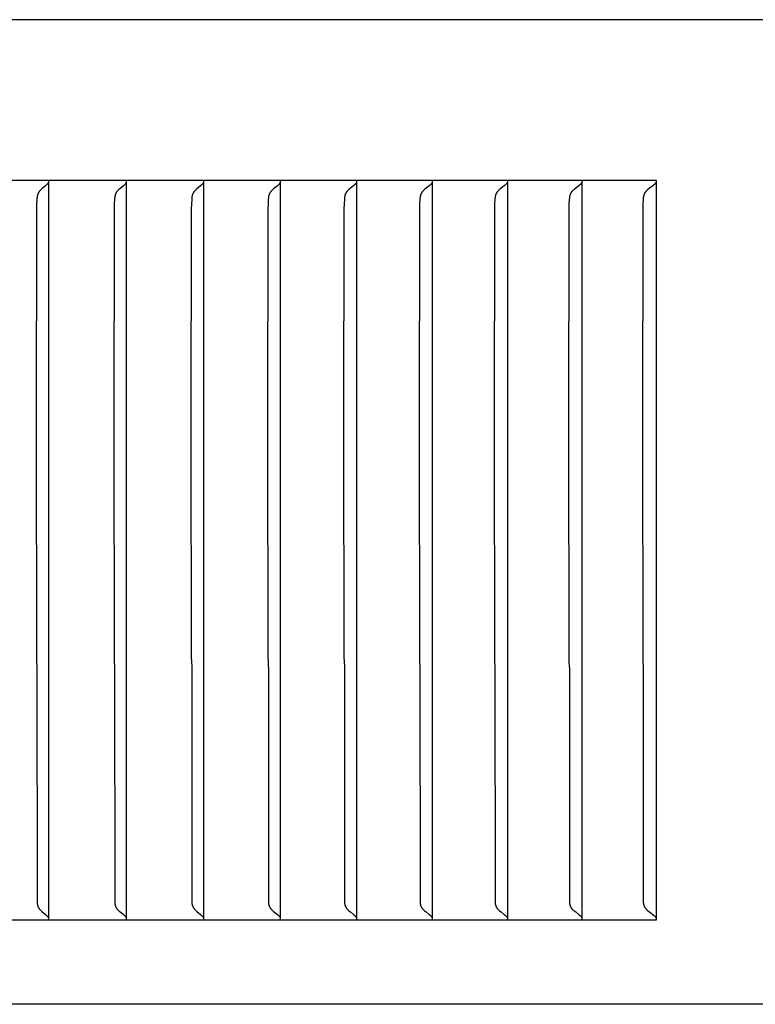
# Model space of a CAD drawing. Units: inches. Extents: x -14.9 to 31.8, y -5.5 to 39.4.
# Drawn here: x 15.3 to 16.3, y 3.9 to 5.2 of the extents above; entities that cross this region are included whole.
import ezdxf

# ---------------------------------------------------------------- set-up
doc = ezdxf.new("R2010")
doc.units = ezdxf.units.IN
doc.header["$MEASUREMENT"] = 0
doc.layers.add('Dimension (ANSI)', color=5, linetype='Continuous', lineweight=25)
doc.layers.add('PV', color=250, linetype='Continuous')
doc.styles.add('Arial', font='arial.ttf')
doc.dimstyles.new('Dimensions', dxfattribs={"dimtxt": 0.089844, "dimasz": 0.125, "dimexe": 0.0625, "dimexo": 0.125, "dimgap": 0.09, "dimtad": 0, "dimtih": 1, "dimtoh": 1, "dimzin": 0, "dimdsep": 46, "dimlunit": 5, "dimtxsty": 'Arial', "dimcen": 0, "dimadec": 0, "dimazin": 0, "dimtfac": 1, "dimtofl": 0, "dimtmove": 0, "dimatfit": 3, "dimfxl": 1, "dimfrac": 2, "dimtolj": 1, "dimtzin": 0, "dimarcsym": 0})

# ---------------------------------------------------------------- blocks, each defined once
blk = doc.blocks.new('*D40')
at = {"layer": 'Defpoints', "color": 0, "transparency": 16777216}
for p in [(-10.3717, 13.6958), (23.6283, 5.2168), (-10.3717, 4.9043)]:
    blk.add_point(p, dxfattribs=at)
at = {"layer": 'Dimension (ANSI)', "color": 0, "lineweight": -2, "transparency": 16777216}
for p, q in [((-10.3717, 5.4043), (-10.3717, 13.9458)), ((23.6283, 5.7168), (23.6283, 13.9458)), ((-9.8717, 13.6958), (3.097, 13.6958)), ((23.1283, 13.6958), (10.1595, 13.6958))]:
    blk.add_line(p, q, dxfattribs=at)
at = {"layer": 'Dimension (ANSI)', "color": 0, "transparency": 16777216}
for points in [[(-9.8717, 13.7791), (-9.8717, 13.6125), (-10.3717, 13.6958)], [(23.1283, 13.7791), (23.1283, 13.6125), (23.6283, 13.6958)]]:
    blk.add_solid(points, dxfattribs=at)
at = {"layer": 'Dimension (ANSI)', "color": 0, "transparency": 16777216, "insert": (6.6283, 13.6958), "char_height": 0.359375, "attachment_point": 5, "style": 'Arial'}
blk.add_mtext('\\A1;Head Width = 34" [86.36 cm]', dxfattribs=at)

msp = doc.modelspace()

# ---------------------------------------------------------------- linework, layer by layer
at = {"layer": 'PV'}
for points in [[(23.6283, 5.2168), (6.6286, 5.2168)], [(16.1321, 5.0026), (14.4689, 5.0026)], [(15.3223, 4.9964), (15.3223, 5.0026)], [(15.426, 4.9964), (15.426, 5.0026)], [(15.529, 4.9964), (15.529, 5.0026)], [(15.6314, 4.9964), (15.6314, 5.0026)], [(15.7329, 4.9964), (15.7329, 5.0026)], [(15.8338, 4.9964), (15.8338, 5.0026)], [(15.9339, 4.9964), (15.9339, 5.0026)], [(16.0333, 4.9964), (16.0333, 5.0026)], [(16.1321, 4.0168), (16.1321, 5.0026)], [(15.32, 4.9971), (15.3191, 4.9962), (15.3182, 4.9953), (15.3133, 4.9912), (15.3124, 4.9903), (15.3115, 4.9894), (15.311, 4.989), (15.3106, 4.9885), (15.3102, 4.9881), (15.3098, 4.9876), (15.3096, 4.9874), (15.3094, 4.9872), (15.3093, 4.9869), (15.3091, 4.9867), (15.3089, 4.9864), (15.3087, 4.9861), (15.3086, 4.9859), (15.3084, 4.9856), (15.3083, 4.9853), (15.3081, 4.985), (15.308, 4.9847), (15.3079, 4.9845), (15.3078, 4.9842), (15.3077, 4.9839), (15.3076, 4.9836), (15.3075, 4.9833), (15.3074, 4.983), (15.3073, 4.9827), (15.3073, 4.9824), (15.3072, 4.9821), (15.3071, 4.9815), (15.307, 4.9809), (15.3069, 4.9804), (15.3068, 4.9798), (15.3067, 4.9786), (15.3066, 4.9774), (15.3063, 4.9709), (15.3061, 4.9644), (15.3057, 4.6659)], [(15.3212, 4.9985), (15.3212, 4.9984), (15.3211, 4.9983), (15.321, 4.9982), (15.321, 4.9981), (15.3209, 4.9981), (15.3208, 4.998), (15.3207, 4.9979), (15.3207, 4.9978), (15.3206, 4.9977), (15.3205, 4.9976), (15.3204, 4.9975), (15.3204, 4.9974), (15.3203, 4.9974), (15.3202, 4.9973), (15.3201, 4.9972), (15.32, 4.9971)], [(15.322, 5.0005), (15.322, 5.0002), (15.3219, 5), (15.3218, 4.9997), (15.3217, 4.9995), (15.3216, 4.9993), (15.3216, 4.9992), (15.3215, 4.9991), (15.3215, 4.999), (15.3214, 4.9989), (15.3213, 4.9988), (15.3213, 4.9987), (15.3212, 4.9985)], [(15.3223, 4.6659), (15.3223, 4.9964)], [(15.4237, 4.9971), (15.4228, 4.9962), (15.4218, 4.9953), (15.4169, 4.9912), (15.4159, 4.9903), (15.415, 4.9894), (15.4146, 4.989), (15.4141, 4.9885), (15.4137, 4.9881), (15.4133, 4.9876), (15.4131, 4.9874), (15.413, 4.9872), (15.4128, 4.9869), (15.4126, 4.9867), (15.4124, 4.9864), (15.4123, 4.9861), (15.4121, 4.9859), (15.4119, 4.9856), (15.4118, 4.9853), (15.4116, 4.985), (15.4115, 4.9847), (15.4114, 4.9845), (15.4113, 4.9842), (15.4112, 4.9839), (15.4111, 4.9836), (15.411, 4.9833), (15.4109, 4.983), (15.4108, 4.9827), (15.4107, 4.9824), (15.4107, 4.9821), (15.4105, 4.9815), (15.4104, 4.981), (15.4104, 4.9804), (15.4103, 4.9798), (15.4102, 4.9786), (15.4101, 4.9774), (15.4097, 4.9709), (15.4095, 4.9644), (15.4091, 4.6659)], [(15.4249, 4.9985), (15.4248, 4.9984), (15.4248, 4.9983), (15.4247, 4.9982), (15.4246, 4.9981), (15.4246, 4.9981), (15.4245, 4.998), (15.4244, 4.9979), (15.4244, 4.9978), (15.4243, 4.9977), (15.4242, 4.9976), (15.4241, 4.9975), (15.424, 4.9974), (15.424, 4.9974), (15.4239, 4.9973), (15.4238, 4.9972), (15.4237, 4.9971)], [(15.4257, 5.0005), (15.4257, 5.0002), (15.4256, 5), (15.4255, 4.9997), (15.4254, 4.9995), (15.4253, 4.9993), (15.4253, 4.9992), (15.4252, 4.9991), (15.4252, 4.999), (15.4251, 4.9989), (15.425, 4.9988), (15.425, 4.9987), (15.4249, 4.9985)], [(15.426, 4.6659), (15.426, 4.9964)], [(15.5267, 4.9971), (15.5257, 4.9962), (15.5248, 4.9953), (15.5198, 4.9912), (15.5188, 4.9903), (15.5179, 4.9894), (15.5174, 4.989), (15.517, 4.9885), (15.5165, 4.9881), (15.5161, 4.9876), (15.516, 4.9874), (15.5158, 4.9872), (15.5156, 4.9869), (15.5154, 4.9867), (15.5152, 4.9864), (15.5151, 4.9861), (15.5149, 4.9859), (15.5147, 4.9856), (15.5146, 4.9853), (15.5144, 4.985), (15.5143, 4.9847), (15.5142, 4.9845), (15.5141, 4.9842), (15.514, 4.9839), (15.5139, 4.9836), (15.5138, 4.9833), (15.5137, 4.983), (15.5136, 4.9827), (15.5135, 4.9824), (15.5135, 4.9821), (15.5133, 4.9815), (15.5132, 4.981), (15.5131, 4.9804), (15.5131, 4.9798), (15.5129, 4.9786), (15.5129, 4.9774), (15.5125, 4.9709), (15.5123, 4.9644), (15.5119, 4.6659)], [(15.5279, 4.9985), (15.5278, 4.9984), (15.5278, 4.9983), (15.5277, 4.9982), (15.5276, 4.9981), (15.5276, 4.9981), (15.5275, 4.998), (15.5274, 4.9979), (15.5273, 4.9978), (15.5273, 4.9977), (15.5272, 4.9976), (15.5271, 4.9975), (15.527, 4.9974), (15.5269, 4.9974), (15.5269, 4.9973), (15.5268, 4.9972), (15.5267, 4.9971)], [(15.5288, 5.0005), (15.5287, 5.0002), (15.5286, 5), (15.5285, 4.9998), (15.5285, 4.9997), (15.5284, 4.9996), (15.5284, 4.9995), (15.5283, 4.9993), (15.5283, 4.9992), (15.5282, 4.9991), (15.5282, 4.999), (15.5281, 4.9989), (15.528, 4.9988), (15.528, 4.9987), (15.5279, 4.9985)], [(15.529, 4.6659), (15.529, 4.9964)], [(15.629, 4.9971), (15.628, 4.9962), (15.627, 4.9953), (15.622, 4.9912), (15.621, 4.9903), (15.62, 4.9894), (15.6195, 4.989), (15.6191, 4.9885), (15.6187, 4.9881), (15.6183, 4.9876), (15.6181, 4.9874), (15.6179, 4.9872), (15.6177, 4.9869), (15.6175, 4.9867), (15.6173, 4.9864), (15.6172, 4.9861), (15.617, 4.9859), (15.6168, 4.9856), (15.6167, 4.9853), (15.6165, 4.985), (15.6164, 4.9847), (15.6163, 4.9845), (15.6162, 4.9842), (15.6161, 4.9839), (15.616, 4.9836), (15.6159, 4.9833), (15.6158, 4.983), (15.6157, 4.9827), (15.6156, 4.9824), (15.6155, 4.9821), (15.6154, 4.9816), (15.6153, 4.981), (15.6152, 4.9804), (15.6151, 4.9798), (15.615, 4.9786), (15.6149, 4.9774), (15.6146, 4.9709), (15.6144, 4.9644), (15.614, 4.6659)], [(15.6302, 4.9985), (15.6301, 4.9984), (15.6301, 4.9983), (15.63, 4.9982), (15.6299, 4.9981), (15.6299, 4.9981), (15.6298, 4.998), (15.6297, 4.9979), (15.6296, 4.9978), (15.6295, 4.9977), (15.6295, 4.9976), (15.6294, 4.9975), (15.6293, 4.9974), (15.6292, 4.9974), (15.6291, 4.9973), (15.629, 4.9972), (15.629, 4.9971)], [(15.6311, 5.0005), (15.631, 5.0003), (15.631, 5.0002), (15.6309, 5.0001), (15.6309, 5), (15.6308, 4.9998), (15.6308, 4.9997), (15.6307, 4.9996), (15.6307, 4.9995), (15.6306, 4.9993), (15.6306, 4.9992), (15.6305, 4.9991), (15.6305, 4.999), (15.6304, 4.9989), (15.6303, 4.9988), (15.6303, 4.9987), (15.6302, 4.9985)], [(15.6314, 4.6659), (15.6314, 4.9964)], [(15.7305, 4.9971), (15.7295, 4.9962), (15.7285, 4.9953), (15.7244, 4.992), (15.7224, 4.9903), (15.7214, 4.9894), (15.721, 4.989), (15.7205, 4.9886), (15.7201, 4.9881), (15.7197, 4.9876), (15.7195, 4.9874), (15.7193, 4.9872), (15.7191, 4.9869), (15.7189, 4.9867), (15.7187, 4.9864), (15.7186, 4.9861), (15.7184, 4.9859), (15.7182, 4.9856), (15.7181, 4.9853), (15.7179, 4.985), (15.7178, 4.9848), (15.7177, 4.9845), (15.7175, 4.9842), (15.7174, 4.9839), (15.7173, 4.9836), (15.7172, 4.9833), (15.7171, 4.983), (15.7171, 4.9827), (15.717, 4.9824), (15.7169, 4.9821), (15.7168, 4.9816), (15.7167, 4.981), (15.7166, 4.9804), (15.7165, 4.9798), (15.7164, 4.9786), (15.7163, 4.9774), (15.7159, 4.9709), (15.7157, 4.9644), (15.7153, 4.6659)], [(15.7318, 4.9985), (15.7317, 4.9984), (15.7316, 4.9983), (15.7316, 4.9982), (15.7315, 4.9981), (15.7314, 4.9981), (15.7314, 4.998), (15.7313, 4.9979), (15.7312, 4.9978), (15.7311, 4.9977), (15.731, 4.9976), (15.731, 4.9975), (15.7309, 4.9974), (15.7308, 4.9974), (15.7307, 4.9973), (15.7306, 4.9972), (15.7305, 4.9971)], [(15.7326, 5.0005), (15.7326, 5.0003), (15.7326, 5.0002), (15.7325, 5.0001), (15.7325, 5), (15.7324, 4.9998), (15.7324, 4.9997), (15.7323, 4.9996), (15.7323, 4.9995), (15.7322, 4.9993), (15.7322, 4.9992), (15.7321, 4.9991), (15.732, 4.999), (15.732, 4.9989), (15.7319, 4.9988), (15.7318, 4.9987), (15.7318, 4.9985)], [(15.7329, 4.6659), (15.7329, 4.9964)], [(15.8313, 4.9971), (15.8304, 4.9962), (15.8293, 4.9953), (15.8252, 4.992), (15.8231, 4.9903), (15.8221, 4.9894), (15.8217, 4.989), (15.8212, 4.9886), (15.8208, 4.9881), (15.8204, 4.9876), (15.8202, 4.9874), (15.82, 4.9872), (15.8198, 4.9869), (15.8196, 4.9867), (15.8194, 4.9864), (15.8192, 4.9861), (15.8191, 4.9859), (15.8189, 4.9856), (15.8187, 4.9853), (15.8186, 4.985), (15.8185, 4.9848), (15.8183, 4.9845), (15.8182, 4.9842), (15.8181, 4.9839), (15.818, 4.9836), (15.8179, 4.9833), (15.8178, 4.983), (15.8177, 4.9827), (15.8176, 4.9824), (15.8176, 4.9821), (15.8175, 4.9819), (15.8174, 4.9816), (15.8173, 4.981), (15.8172, 4.9804), (15.8171, 4.9798), (15.817, 4.9786), (15.8169, 4.9774), (15.8166, 4.9709), (15.8164, 4.9644), (15.8159, 4.6659)], [(15.8326, 4.9985), (15.8326, 4.9984), (15.8325, 4.9983), (15.8324, 4.9982), (15.8323, 4.9981), (15.8323, 4.9981), (15.8322, 4.998), (15.8321, 4.9979), (15.832, 4.9978), (15.832, 4.9977), (15.8319, 4.9976), (15.8318, 4.9975), (15.8317, 4.9974), (15.8316, 4.9974), (15.8315, 4.9973), (15.8314, 4.9972), (15.8313, 4.9971)], [(15.8335, 5.0005), (15.8335, 5.0003), (15.8334, 5.0002), (15.8334, 5.0001), (15.8333, 5), (15.8333, 4.9998), (15.8332, 4.9997), (15.8332, 4.9996), (15.8331, 4.9995), (15.8331, 4.9993), (15.833, 4.9992), (15.833, 4.9991), (15.8329, 4.999), (15.8328, 4.9989), (15.8328, 4.9988), (15.8327, 4.9987), (15.8326, 4.9985)], [(15.8338, 4.6659), (15.8338, 4.9964)], [(15.9314, 4.9971), (15.9304, 4.9962), (15.9294, 4.9953), (15.9252, 4.992), (15.9231, 4.9903), (15.9221, 4.9894), (15.9216, 4.989), (15.9212, 4.9886), (15.9207, 4.9881), (15.9203, 4.9876), (15.9201, 4.9874), (15.9199, 4.9872), (15.9197, 4.9869), (15.9195, 4.9867), (15.9193, 4.9864), (15.9192, 4.9861), (15.919, 4.9859), (15.9188, 4.9856), (15.9187, 4.9853), (15.9185, 4.985), (15.9184, 4.9848), (15.9182, 4.9845), (15.9181, 4.9842), (15.918, 4.9839), (15.9179, 4.9836), (15.9178, 4.9833), (15.9177, 4.983), (15.9176, 4.9827), (15.9175, 4.9824), (15.9175, 4.9822), (15.9174, 4.9819), (15.9173, 4.9816), (15.9172, 4.981), (15.9171, 4.9804), (15.9171, 4.9798), (15.9169, 4.9786), (15.9168, 4.9774), (15.9165, 4.9709), (15.9163, 4.9644), (15.9158, 4.6659)], [(15.9327, 4.9985), (15.9327, 4.9984), (15.9326, 4.9983), (15.9325, 4.9982), (15.9325, 4.9981), (15.9324, 4.9981), (15.9323, 4.998), (15.9322, 4.9979), (15.9321, 4.9978), (15.9321, 4.9977), (15.932, 4.9976), (15.9319, 4.9975), (15.9318, 4.9974), (15.9317, 4.9974), (15.9316, 4.9973), (15.9315, 4.9972), (15.9314, 4.9971)], [(15.9336, 5.0005), (15.9336, 5.0003), (15.9336, 5.0002), (15.9335, 5.0001), (15.9335, 5), (15.9334, 4.9998), (15.9334, 4.9997), (15.9333, 4.9996), (15.9333, 4.9995), (15.9332, 4.9993), (15.9331, 4.9992), (15.9331, 4.9991), (15.933, 4.999), (15.933, 4.9989), (15.9329, 4.9988), (15.9328, 4.9987), (15.9327, 4.9985)], [(15.9339, 4.6659), (15.9339, 4.9964)], [(16.0308, 4.9971), (16.0298, 4.9962), (16.0287, 4.9953), (16.0245, 4.992), (16.0223, 4.9903), (16.0214, 4.9894), (16.0209, 4.989), (16.0204, 4.9886), (16.0199, 4.9881), (16.0195, 4.9876), (16.0193, 4.9874), (16.0191, 4.9872), (16.0189, 4.9869), (16.0187, 4.9867), (16.0185, 4.9864), (16.0183, 4.9862), (16.0182, 4.9859), (16.018, 4.9856), (16.0178, 4.9853), (16.0177, 4.985), (16.0176, 4.9848), (16.0174, 4.9845), (16.0173, 4.9842), (16.0172, 4.9839), (16.0171, 4.9836), (16.017, 4.9833), (16.0169, 4.983), (16.0168, 4.9827), (16.0167, 4.9824), (16.0166, 4.9822), (16.0166, 4.9819), (16.0165, 4.9816), (16.0164, 4.981), (16.0163, 4.9804), (16.0162, 4.9798), (16.0161, 4.9786), (16.016, 4.9774), (16.0156, 4.9709), (16.0154, 4.9644), (16.015, 4.6659)], [(16.0321, 4.9985), (16.032, 4.9984), (16.032, 4.9983), (16.0319, 4.9982), (16.0318, 4.9981), (16.0317, 4.9981), (16.0317, 4.998), (16.0316, 4.9979), (16.0315, 4.9978), (16.0314, 4.9977), (16.0313, 4.9976), (16.0313, 4.9975), (16.0312, 4.9974), (16.0311, 4.9974), (16.031, 4.9973), (16.0309, 4.9972), (16.0308, 4.9971)], [(16.033, 5.0005), (16.033, 5.0003), (16.0329, 5.0002), (16.0329, 5.0001), (16.0328, 5), (16.0328, 4.9998), (16.0327, 4.9997), (16.0327, 4.9996), (16.0326, 4.9995), (16.0326, 4.9993), (16.0325, 4.9992), (16.0325, 4.9991), (16.0324, 4.999), (16.0323, 4.9989), (16.0323, 4.9988), (16.0322, 4.9987), (16.0321, 4.9985)], [(16.0333, 4.6659), (16.0333, 4.9964)], [(16.1294, 4.9971), (16.1284, 4.9962), (16.1273, 4.9953), (16.123, 4.992), (16.1208, 4.9903), (16.1198, 4.9894), (16.1193, 4.989), (16.1189, 4.9886), (16.1184, 4.9881), (16.1182, 4.9879), (16.118, 4.9876), (16.1178, 4.9874), (16.1176, 4.9872), (16.1174, 4.9869), (16.1172, 4.9867), (16.117, 4.9864), (16.1168, 4.9862), (16.1166, 4.9859), (16.1164, 4.9856), (16.1163, 4.9853), (16.1161, 4.985), (16.116, 4.9848), (16.1158, 4.9845), (16.1157, 4.9842), (16.1156, 4.9839), (16.1155, 4.9836), (16.1154, 4.9833), (16.1153, 4.983), (16.1152, 4.9827), (16.1151, 4.9825), (16.1151, 4.9822), (16.115, 4.9819), (16.1149, 4.9816), (16.1148, 4.981), (16.1147, 4.9804), (16.1146, 4.9798), (16.1145, 4.9786), (16.1144, 4.9774), (16.114, 4.9709), (16.1138, 4.9644), (16.1134, 4.6659)], [(16.1307, 4.9985), (16.1307, 4.9984), (16.1306, 4.9983), (16.1305, 4.9982), (16.1304, 4.9981), (16.1304, 4.9981), (16.1303, 4.998), (16.1302, 4.9979), (16.1301, 4.9978), (16.13, 4.9977), (16.1299, 4.9976), (16.1299, 4.9975), (16.1298, 4.9974), (16.1297, 4.9974), (16.1296, 4.9973), (16.1295, 4.9972), (16.1294, 4.9971)], [(16.1316, 5.0005), (16.1316, 5.0003), (16.1316, 5.0002), (16.1315, 5.0001), (16.1315, 5), (16.1314, 4.9998), (16.1314, 4.9997), (16.1313, 4.9996), (16.1313, 4.9995), (16.1312, 4.9993), (16.1311, 4.9992), (16.1311, 4.9991), (16.131, 4.999), (16.1309, 4.9989), (16.1309, 4.9988), (16.1308, 4.9987), (16.1307, 4.9985)], [(15.3057, 4.6659), (15.3061, 4.3675), (15.3063, 4.361), (15.3066, 4.3545), (15.3067, 4.3533), (15.3068, 4.0396), (15.3069, 4.039), (15.307, 4.0384), (15.3071, 4.0378), (15.3072, 4.0372), (15.3073, 4.0369), (15.3073, 4.0366), (15.3074, 4.0364), (15.3075, 4.0361), (15.3076, 4.0358), (15.3077, 4.0355), (15.3078, 4.0352), (15.3079, 4.0349), (15.308, 4.0346), (15.3081, 4.0343), (15.3083, 4.0341), (15.3084, 4.0338), (15.3086, 4.0335), (15.3087, 4.0332), (15.3089, 4.0329), (15.3091, 4.0327), (15.3093, 4.0324), (15.3094, 4.0322), (15.3096, 4.032), (15.3098, 4.0317), (15.3102, 4.0313), (15.3106, 4.0308), (15.311, 4.0304), (15.3115, 4.0299), (15.3124, 4.0291), (15.3133, 4.0282), (15.3182, 4.024), (15.3191, 4.0231), (15.32, 4.0222)], [(15.3223, 4.023), (15.3223, 4.6659)], [(15.4091, 4.6659), (15.4095, 4.3675), (15.4097, 4.361), (15.4101, 4.3545), (15.4102, 4.3533), (15.4103, 4.0396), (15.4104, 4.039), (15.4104, 4.0384), (15.4105, 4.0378), (15.4107, 4.0372), (15.4107, 4.0369), (15.4108, 4.0366), (15.4109, 4.0364), (15.411, 4.0361), (15.4111, 4.0358), (15.4112, 4.0355), (15.4113, 4.0352), (15.4114, 4.0349), (15.4115, 4.0346), (15.4116, 4.0343), (15.4118, 4.0341), (15.4119, 4.0338), (15.4121, 4.0335), (15.4123, 4.0332), (15.4124, 4.0329), (15.4126, 4.0327), (15.4128, 4.0324), (15.413, 4.0322), (15.4131, 4.032), (15.4133, 4.0317), (15.4137, 4.0313), (15.4141, 4.0308), (15.4146, 4.0304), (15.415, 4.0299), (15.4159, 4.0291), (15.4169, 4.0282), (15.4218, 4.024), (15.4228, 4.0231), (15.4237, 4.0222)], [(15.426, 4.023), (15.426, 4.6659)], [(15.5119, 4.6659), (15.5123, 4.3675), (15.5125, 4.361), (15.5129, 4.3545), (15.5129, 4.3533), (15.5131, 4.0396), (15.5131, 4.039), (15.5132, 4.0384), (15.5133, 4.0378), (15.5135, 4.0372), (15.5135, 4.0369), (15.5136, 4.0366), (15.5137, 4.0363), (15.5138, 4.0361), (15.5139, 4.0358), (15.514, 4.0355), (15.5141, 4.0352), (15.5142, 4.0349), (15.5143, 4.0346), (15.5144, 4.0343), (15.5146, 4.0341), (15.5147, 4.0338), (15.5149, 4.0335), (15.5151, 4.0332), (15.5152, 4.0329), (15.5154, 4.0327), (15.5156, 4.0324), (15.5158, 4.0322), (15.516, 4.032), (15.5161, 4.0317), (15.5165, 4.0313), (15.517, 4.0308), (15.5174, 4.0304), (15.5179, 4.0299), (15.5188, 4.0291), (15.5198, 4.0282), (15.5248, 4.024), (15.5257, 4.0231), (15.5267, 4.0222)], [(15.529, 4.023), (15.529, 4.6659)], [(15.614, 4.6659), (15.6144, 4.3675), (15.6146, 4.361), (15.6149, 4.3545), (15.615, 4.3533), (15.6151, 4.0396), (15.6152, 4.039), (15.6153, 4.0384), (15.6154, 4.0378), (15.6155, 4.0372), (15.6156, 4.0369), (15.6157, 4.0366), (15.6158, 4.0363), (15.6159, 4.0361), (15.616, 4.0358), (15.6161, 4.0355), (15.6162, 4.0352), (15.6163, 4.0349), (15.6164, 4.0346), (15.6165, 4.0343), (15.6167, 4.0341), (15.6168, 4.0338), (15.617, 4.0335), (15.6172, 4.0332), (15.6173, 4.0329), (15.6175, 4.0327), (15.6177, 4.0324), (15.6179, 4.0322), (15.6181, 4.032), (15.6183, 4.0317), (15.6187, 4.0313), (15.6191, 4.0308), (15.6195, 4.0304), (15.62, 4.0299), (15.621, 4.0291), (15.622, 4.0282), (15.627, 4.024), (15.628, 4.0231), (15.629, 4.0222)], [(15.6314, 4.023), (15.6314, 4.6659)], [(15.7153, 4.6659), (15.7157, 4.3675), (15.7159, 4.361), (15.7163, 4.3545), (15.7164, 4.3533), (15.7165, 4.0396), (15.7166, 4.039), (15.7167, 4.0384), (15.7168, 4.0378), (15.7169, 4.0372), (15.717, 4.0369), (15.7171, 4.0366), (15.7171, 4.0363), (15.7172, 4.0361), (15.7173, 4.0358), (15.7174, 4.0355), (15.7175, 4.0352), (15.7177, 4.0349), (15.7178, 4.0346), (15.7179, 4.0343), (15.7181, 4.0341), (15.7182, 4.0338), (15.7184, 4.0335), (15.7186, 4.0332), (15.7187, 4.0329), (15.7189, 4.0327), (15.7191, 4.0324), (15.7193, 4.0322), (15.7195, 4.032), (15.7197, 4.0317), (15.7201, 4.0313), (15.7205, 4.0308), (15.721, 4.0304), (15.7214, 4.0299), (15.7224, 4.0291), (15.7244, 4.0274), (15.7285, 4.024), (15.7295, 4.0231), (15.7305, 4.0222)], [(15.7329, 4.023), (15.7329, 4.6659)], [(15.8159, 4.6659), (15.8164, 4.3675), (15.8166, 4.361), (15.8169, 4.3545), (15.817, 4.3533), (15.8171, 4.0396), (15.8172, 4.039), (15.8173, 4.0384), (15.8174, 4.0378), (15.8175, 4.0375), (15.8176, 4.0372), (15.8176, 4.0369), (15.8177, 4.0366), (15.8178, 4.0363), (15.8179, 4.036), (15.818, 4.0358), (15.8181, 4.0355), (15.8182, 4.0352), (15.8183, 4.0349), (15.8185, 4.0346), (15.8186, 4.0343), (15.8187, 4.034), (15.8189, 4.0338), (15.8191, 4.0335), (15.8192, 4.0332), (15.8194, 4.0329), (15.8196, 4.0327), (15.8198, 4.0324), (15.82, 4.0322), (15.8202, 4.032), (15.8204, 4.0317), (15.8208, 4.0313), (15.8212, 4.0308), (15.8217, 4.0304), (15.8221, 4.0299), (15.8231, 4.0291), (15.8252, 4.0274), (15.8293, 4.024), (15.8304, 4.0231), (15.8313, 4.0222)], [(15.8338, 4.023), (15.8338, 4.6659)], [(15.9158, 4.6659), (15.9163, 4.3675), (15.9165, 4.361), (15.9168, 4.3545), (15.9169, 4.3533), (15.9171, 4.0396), (15.9171, 4.039), (15.9172, 4.0384), (15.9173, 4.0378), (15.9174, 4.0375), (15.9175, 4.0372), (15.9175, 4.0369), (15.9176, 4.0366), (15.9177, 4.0363), (15.9178, 4.036), (15.9179, 4.0358), (15.918, 4.0355), (15.9181, 4.0352), (15.9182, 4.0349), (15.9184, 4.0346), (15.9185, 4.0343), (15.9187, 4.034), (15.9188, 4.0338), (15.919, 4.0335), (15.9192, 4.0332), (15.9193, 4.0329), (15.9195, 4.0327), (15.9197, 4.0324), (15.9199, 4.0322), (15.9201, 4.032), (15.9203, 4.0317), (15.9207, 4.0313), (15.9212, 4.0308), (15.9216, 4.0304), (15.9221, 4.0299), (15.9231, 4.0291), (15.9252, 4.0274), (15.9294, 4.024), (15.9304, 4.0231), (15.9314, 4.0222)], [(15.9339, 4.023), (15.9339, 4.6659)], [(16.015, 4.6659), (16.0154, 4.3675), (16.0156, 4.361), (16.016, 4.3545), (16.0161, 4.3533), (16.0162, 4.0396), (16.0163, 4.039), (16.0164, 4.0384), (16.0165, 4.0378), (16.0166, 4.0375), (16.0166, 4.0372), (16.0167, 4.0369), (16.0168, 4.0366), (16.0169, 4.0363), (16.017, 4.036), (16.0171, 4.0358), (16.0172, 4.0355), (16.0173, 4.0352), (16.0174, 4.0349), (16.0176, 4.0346), (16.0177, 4.0343), (16.0178, 4.034), (16.018, 4.0338), (16.0182, 4.0335), (16.0183, 4.0332), (16.0185, 4.0329), (16.0187, 4.0327), (16.0189, 4.0324), (16.0191, 4.0322), (16.0193, 4.032), (16.0195, 4.0317), (16.0199, 4.0313), (16.0204, 4.0308), (16.0209, 4.0304), (16.0214, 4.0299), (16.0223, 4.0291), (16.0245, 4.0274), (16.0287, 4.024), (16.0298, 4.0232), (16.0308, 4.0222)], [(16.0333, 4.023), (16.0333, 4.6659)], [(16.1134, 4.6659), (16.1138, 4.3675), (16.114, 4.361), (16.1144, 4.3545), (16.1145, 4.3533), (16.1146, 4.0396), (16.1147, 4.039), (16.1148, 4.0384), (16.1149, 4.0378), (16.115, 4.0375), (16.1151, 4.0372), (16.1151, 4.0369), (16.1152, 4.0366), (16.1153, 4.0363), (16.1154, 4.036), (16.1155, 4.0358), (16.1156, 4.0355), (16.1157, 4.0352), (16.1158, 4.0349), (16.116, 4.0346), (16.1161, 4.0343), (16.1163, 4.034), (16.1164, 4.0338), (16.1166, 4.0335), (16.1168, 4.0332), (16.117, 4.0329), (16.1172, 4.0327), (16.1174, 4.0324), (16.1176, 4.0322), (16.1178, 4.032), (16.118, 4.0317), (16.1182, 4.0315), (16.1184, 4.0313), (16.1189, 4.0308), (16.1193, 4.0304), (16.1198, 4.0299), (16.1208, 4.0291), (16.123, 4.0274), (16.1273, 4.024), (16.1284, 4.0232), (16.1294, 4.0222)], [(14.4689, 4.0168), (16.1321, 4.0168)], [(15.32, 4.0222), (15.3201, 4.0222), (15.3202, 4.0221), (15.3203, 4.022), (15.3204, 4.0219), (15.3204, 4.0219), (15.3205, 4.0218), (15.3206, 4.0217), (15.3207, 4.0216), (15.3207, 4.0215), (15.3208, 4.0214), (15.3209, 4.0213), (15.321, 4.0212), (15.321, 4.0211), (15.3211, 4.021), (15.3212, 4.0209), (15.3212, 4.0208)], [(15.3212, 4.0208), (15.3213, 4.0207), (15.3213, 4.0206), (15.3214, 4.0205), (15.3215, 4.0204), (15.3215, 4.0203), (15.3216, 4.0201), (15.3216, 4.02), (15.3217, 4.0199), (15.3218, 4.0197), (15.3219, 4.0194), (15.322, 4.0192), (15.322, 4.0189)], [(15.3223, 4.0168), (15.3223, 4.023)], [(15.4237, 4.0222), (15.4238, 4.0222), (15.4239, 4.0221), (15.424, 4.022), (15.424, 4.0219), (15.4241, 4.0219), (15.4242, 4.0218), (15.4243, 4.0217), (15.4244, 4.0216), (15.4244, 4.0215), (15.4245, 4.0214), (15.4246, 4.0213), (15.4246, 4.0212), (15.4247, 4.0211), (15.4248, 4.021), (15.4248, 4.0209), (15.4249, 4.0208)], [(15.4249, 4.0208), (15.425, 4.0207), (15.425, 4.0206), (15.4251, 4.0205), (15.4252, 4.0204), (15.4252, 4.0203), (15.4253, 4.0201), (15.4253, 4.02), (15.4254, 4.0199), (15.4255, 4.0197), (15.4256, 4.0194), (15.4257, 4.0192), (15.4257, 4.0189)], [(15.426, 4.0168), (15.426, 4.023)], [(15.5267, 4.0222), (15.5268, 4.0222), (15.5269, 4.0221), (15.5269, 4.022), (15.527, 4.0219), (15.5271, 4.0219), (15.5272, 4.0218), (15.5273, 4.0217), (15.5273, 4.0216), (15.5274, 4.0215), (15.5275, 4.0214), (15.5276, 4.0213), (15.5276, 4.0212), (15.5277, 4.0211), (15.5278, 4.021), (15.5278, 4.0209), (15.5279, 4.0208)], [(15.5279, 4.0208), (15.528, 4.0207), (15.528, 4.0206), (15.5281, 4.0205), (15.5282, 4.0204), (15.5282, 4.0203), (15.5283, 4.0201), (15.5283, 4.02), (15.5284, 4.0199), (15.5284, 4.0198), (15.5285, 4.0197), (15.5285, 4.0195), (15.5286, 4.0194), (15.5287, 4.0192), (15.5288, 4.0189)], [(15.529, 4.0168), (15.529, 4.023)], [(15.629, 4.0222), (15.629, 4.0222), (15.6291, 4.0221), (15.6292, 4.022), (15.6293, 4.0219), (15.6294, 4.0219), (15.6295, 4.0218), (15.6295, 4.0217), (15.6296, 4.0216), (15.6297, 4.0215), (15.6298, 4.0214), (15.6299, 4.0213), (15.6299, 4.0212), (15.63, 4.0211), (15.6301, 4.021), (15.6301, 4.0209), (15.6302, 4.0208)], [(15.6302, 4.0208), (15.6303, 4.0207), (15.6303, 4.0206), (15.6304, 4.0205), (15.6305, 4.0204), (15.6305, 4.0203), (15.6306, 4.0201), (15.6306, 4.02), (15.6307, 4.0199), (15.6307, 4.0198), (15.6308, 4.0197), (15.6308, 4.0195), (15.6309, 4.0194), (15.6309, 4.0193), (15.631, 4.0192), (15.631, 4.019), (15.6311, 4.0189)], [(15.6314, 4.0168), (15.6314, 4.023)], [(15.7305, 4.0222), (15.7306, 4.0222), (15.7307, 4.0221), (15.7308, 4.022), (15.7309, 4.0219), (15.731, 4.0219), (15.731, 4.0218), (15.7311, 4.0217), (15.7312, 4.0216), (15.7313, 4.0215), (15.7314, 4.0214), (15.7314, 4.0213), (15.7315, 4.0212), (15.7316, 4.0211), (15.7316, 4.021), (15.7317, 4.0209), (15.7318, 4.0208)], [(15.7318, 4.0208), (15.7318, 4.0207), (15.7319, 4.0206), (15.732, 4.0205), (15.732, 4.0204), (15.7321, 4.0203), (15.7322, 4.0201), (15.7322, 4.02), (15.7323, 4.0199), (15.7323, 4.0198), (15.7324, 4.0197), (15.7324, 4.0195), (15.7325, 4.0194), (15.7325, 4.0193), (15.7326, 4.0192), (15.7326, 4.019), (15.7326, 4.0189)], [(15.7329, 4.0168), (15.7329, 4.023)], [(15.8313, 4.0222), (15.8314, 4.0222), (15.8315, 4.0221), (15.8316, 4.022), (15.8317, 4.0219), (15.8318, 4.0219), (15.8319, 4.0218), (15.832, 4.0217), (15.832, 4.0216), (15.8321, 4.0215), (15.8322, 4.0214), (15.8323, 4.0213), (15.8323, 4.0212), (15.8324, 4.0211), (15.8325, 4.021), (15.8326, 4.0209), (15.8326, 4.0208)], [(15.8326, 4.0208), (15.8327, 4.0207), (15.8328, 4.0206), (15.8328, 4.0205), (15.8329, 4.0204), (15.833, 4.0203), (15.833, 4.0201), (15.8331, 4.02), (15.8331, 4.0199), (15.8332, 4.0198), (15.8332, 4.0197), (15.8333, 4.0195), (15.8333, 4.0194), (15.8334, 4.0193), (15.8334, 4.0192), (15.8335, 4.019), (15.8335, 4.0189)], [(15.8338, 4.0168), (15.8338, 4.023)], [(15.9314, 4.0222), (15.9315, 4.0222), (15.9316, 4.0221), (15.9317, 4.022), (15.9318, 4.0219), (15.9319, 4.0219), (15.932, 4.0218), (15.9321, 4.0217), (15.9321, 4.0216), (15.9322, 4.0215), (15.9323, 4.0214), (15.9324, 4.0213), (15.9325, 4.0212), (15.9325, 4.0211), (15.9326, 4.021), (15.9327, 4.0209), (15.9327, 4.0208)], [(15.9327, 4.0208), (15.9328, 4.0207), (15.9329, 4.0206), (15.933, 4.0205), (15.933, 4.0204), (15.9331, 4.0203), (15.9331, 4.0201), (15.9332, 4.02), (15.9333, 4.0199), (15.9333, 4.0198), (15.9334, 4.0197), (15.9334, 4.0195), (15.9335, 4.0194), (15.9335, 4.0193), (15.9336, 4.0192), (15.9336, 4.019), (15.9336, 4.0189)], [(15.9339, 4.0168), (15.9339, 4.023)], [(16.0308, 4.0222), (16.0309, 4.0222), (16.031, 4.0221), (16.0311, 4.022), (16.0312, 4.0219), (16.0313, 4.0219), (16.0313, 4.0218), (16.0314, 4.0217), (16.0315, 4.0216), (16.0316, 4.0215), (16.0317, 4.0214), (16.0317, 4.0213), (16.0318, 4.0212), (16.0319, 4.0211), (16.032, 4.021), (16.032, 4.0209), (16.0321, 4.0208)], [(16.0321, 4.0208), (16.0322, 4.0207), (16.0323, 4.0206), (16.0323, 4.0205), (16.0324, 4.0204), (16.0325, 4.0203), (16.0325, 4.0201), (16.0326, 4.02), (16.0326, 4.0199), (16.0327, 4.0198), (16.0327, 4.0197), (16.0328, 4.0195), (16.0328, 4.0194), (16.0329, 4.0193), (16.0329, 4.0192), (16.033, 4.019), (16.033, 4.0189)], [(16.0333, 4.0168), (16.0333, 4.023)], [(16.1294, 4.0222), (16.1295, 4.0222), (16.1296, 4.0221), (16.1297, 4.022), (16.1298, 4.0219), (16.1299, 4.0219), (16.1299, 4.0218), (16.13, 4.0217), (16.1301, 4.0216), (16.1302, 4.0215), (16.1303, 4.0214), (16.1304, 4.0213), (16.1304, 4.0212), (16.1305, 4.0211), (16.1306, 4.021), (16.1307, 4.0209), (16.1307, 4.0208)], [(16.1307, 4.0208), (16.1308, 4.0207), (16.1309, 4.0206), (16.1309, 4.0205), (16.131, 4.0204), (16.1311, 4.0203), (16.1311, 4.0201), (16.1312, 4.02), (16.1313, 4.0199), (16.1313, 4.0198), (16.1314, 4.0197), (16.1314, 4.0195), (16.1315, 4.0194), (16.1315, 4.0193), (16.1316, 4.0192), (16.1316, 4.019), (16.1316, 4.0189)], [(23.6283, 3.9043), (6.6286, 3.9043)]]:
    msp.add_lwpolyline(points, dxfattribs=at)

# ---------------------------------------------------------------- dimensions: what is measured, and where the dimension line sits
at = {"layer": 'Dimension (ANSI)'}
dim = msp.add_linear_dim(base=(-10.3717, 13.6958), p1=(23.6283, 5.2168), p2=(-10.3717, 4.9043), text='Head Width = <>', dimstyle='Dimensions', override={"dimdec": 0, "dimpost": '"'}, dxfattribs=at)
dim.commit()
dim.dimension.update_dxf_attribs({"geometry": '*D40', "text_midpoint": (6.6283, 13.6958), "dimtype": 160})

doc.saveas('drawing.dxf')
